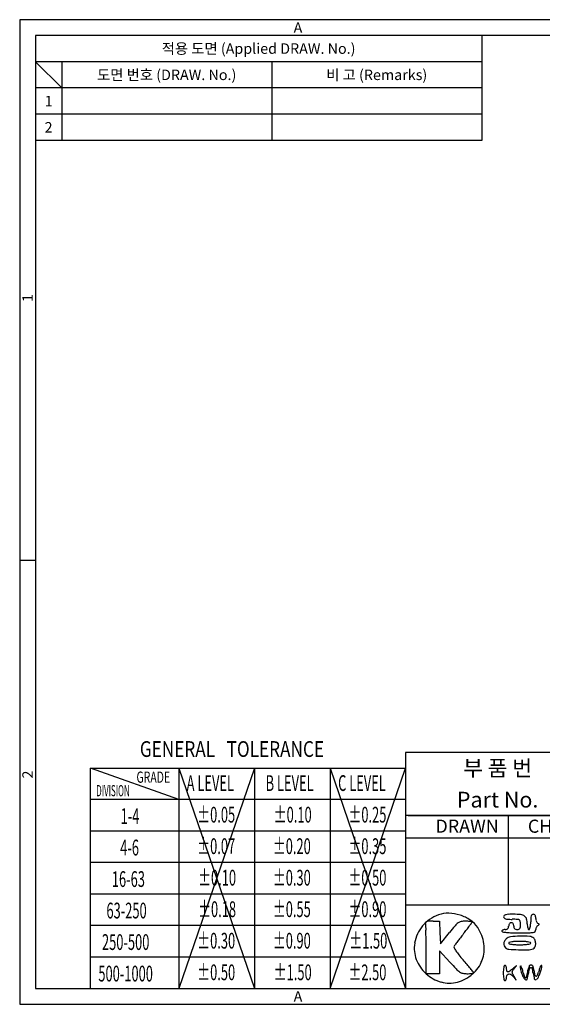
# Model space of a CAD drawing. Units: millimetres. Extents: x 0 to 254, y 0 to 188.
# Drawn here: x 0 to 100, y 0 to 188 of the extents above; entities that cross this region are included whole.
import ezdxf
from ezdxf.enums import TextEntityAlignment as Align

# ---------------------------------------------------------------- set-up
doc = ezdxf.new("R2010")
doc.units = ezdxf.units.MM
doc.header["$LTSCALE"] = 0.5
doc.linetypes.add('AUSGEZOGEN', pattern=[0])
doc.styles.add('style1', font='gulim.ttc')
doc.styles.add('TXT', font='simplex.shx', dxfattribs={"bigfont": 'whgtxt.shx'})

msp = doc.modelspace()

# ---------------------------------------------------------------- linework, layer by layer
at = {"color": 3}
for p, q in [((0, 187.5), (0, 0)), ((254.5, 187.5), (0, 187.5)), ((3, 184.5), (3, 3)), ((251.5, 184.5), (3, 184.5)), ((88, 184.5), (88, 164.5)), ((88, 179.5), (3, 179.5)), ((8, 174.5), (3, 179.5)), ((8, 179.5), (8, 164.5)), ((88, 174.5), (3, 174.5)), ((88, 164.5), (3, 164.5)), ((3, 84.5), (0, 84.5)), ((251.5, 47.97), (73.5, 47.97)), ((251.5, 35.97), (73.5, 35.97)), ((3, 3), (251.5, 3)), ((0, 0), (254.5, 0))]:
    msp.add_line(p, q, dxfattribs=at)
at = {"color": 5}
for p, q in [((48, 179.5), (48, 164.5)), ((88, 169.5), (3, 169.5)), ((251.5, 47.97), (73.5, 47.97)), ((30.3, 39), (13.5, 45)), ((44.7, 45), (30.3, 3)), ((30.3, 45), (44.7, 3)), ((44.7, 45), (44.7, 3)), ((59.1, 45), (59.1, 3)), ((59.1, 45), (73.5, 3)), ((59.1, 3), (73.5, 45)), ((93, 35.97), (93, 18.97)), ((73.5, 33), (13.5, 33)), ((73.5, 31.72), (151.5, 31.72)), ((73.5, 27), (13.5, 27)), ((73.5, 21), (13.5, 21)), ((73.5, 18.97), (251.5, 18.97)), ((73.5, 15), (13.5, 15)), ((73.5, 9), (13.5, 9))]:
    msp.add_line(p, q, dxfattribs=at)
at = {"color": 3, "linetype": 'AUSGEZOGEN'}
for p, q in [((73.5, 47.97), (73.5, 3)), ((13.5, 45), (73.5, 45)), ((13.5, 3), (13.5, 45)), ((30.3, 45), (30.3, 3)), ((73.5, 45), (73.5, 3)), ((73.5, 39), (13.5, 39)), ((73.5, 39), (13.5, 39)), ((74, 35.97), (251.5, 35.97))]:
    msp.add_line(p, q, dxfattribs=at)
at = {"linetype": 'ByBlock'}
for p, q in [((77.27, 15.36), (77.31, 15.64)), ((77.67, 15.83), (77.31, 15.64)), ((96.51, 5.12), (96.7, 6)), ((96.63, 4.75), (96.82, 5.67)), ((96.76, 6.41), (97, 7.07)), ((96.93, 6.31), (97.16, 6.94)), ((97.44, 7.08), (97.67, 6.54)), ((97.63, 7.36), (97.87, 6.69)), ((97.76, 5.97), (97.96, 5.05)), ((97.92, 6.48), (98.1, 5.4))]:
    msp.add_line(p, q, dxfattribs=at)
for p, q in [((78.74, 15.84), (79.94, 15.83)), ((79.94, 15.83), (80.03, 13.66)), ((80.03, 13.66), (80.13, 11.5)), ((80.13, 11.5), (81.85, 13.66)), ((77.39, 5.83), (77.39, 10.69)), ((79.98, 10.19), (79.97, 8.01)), ((81.94, 8.01), (79.98, 10.19)), ((79.97, 8.01), (79.97, 5.83)), ((78.68, 5.83), (77.39, 5.83)), ((79.97, 5.83), (78.68, 5.83)), ((96.82, 5.67), (96.82, 5.67)), ((96.93, 6.31), (96.93, 6.31)), ((97.02, 7.02), (97.02, 7.02)), ((97.67, 6.54), (97.67, 6.54)), ((97.92, 6.48), (97.92, 6.48)), ((96.67, 4.89), (96.67, 4.89)), ((96.67, 4.89), (96.67, 4.89))]:
    msp.add_line(p, q)
msp.add_lwpolyline([(92.08, 5.96, 0.020945), (92.11, 5.41, 0.033738), (92.18, 4.94, 0.036969), (92.28, 4.6, 0.31052), (92.4, 4.51, 0.191087), (92.53, 4.56, 0.088204), (92.63, 4.7, 0.068025), (92.7, 4.91, 0.048028), (92.73, 5.16, -0.144702), (92.86, 5.61, -0.269248), (93.19, 5.78, -0.158054), (93.67, 5.59, -0.060364), (94.16, 5.08, 0.000584), (94.54, 4.58, 0.690921), (94.56, 4.59, 0.151445), (94.54, 4.64, 0.000367), (94.18, 5.27, -0.019436), (93.88, 5.83, -0.121585), (93.81, 6.15, -0.139114), (93.9, 6.44, -0.028275), (94.23, 6.88, 0.000935), (94.63, 7.35, 0.677092), (94.62, 7.37, 0.152425), (94.56, 7.35, 0.000531), (93.99, 6.85, -0.015287), (93.32, 6.29, -0.150333), (92.98, 6.17, -0.357887), (92.79, 6.3, -0.064995), (92.73, 6.77, 0.048028), (92.7, 7.02, 0.068025), (92.63, 7.23, 0.088204), (92.53, 7.37, 0.191087), (92.4, 7.42, 0.31052), (92.28, 7.33, 0.036969), (92.18, 6.99, 0.033738), (92.11, 6.52, 0.020945)], format="xyb", close=True)
for centre, radius, start, end in [((82.52, 9.53), 7.98, 110.2852, 124.0017), ((81.61, 12), 5.34, 88.7715, 110.2852), ((81.56, 9.81), 7.53, 72.139, 88.7715), ((81.56, 9.82), 7.52, 55.5031, 72.1389), ((92.46, 16.67), 0.307, 130.8379, 180), ((92.73, 16.36), 0.709, 104.5001, 130.8379), ((93.2, 14.53), 2.61, 92.5604, 104.5002), ((94.03, -3.94), 21.09, 89.9999, 92.5605), ((94.03, 4.85), 12.3, 83.5797, 90), ((95.22, 15.45), 1.64, 55.196, 83.5797), ((97.96, 16.65), 0.561, 132.731, 161.565), ((97.8, 16.82), 0.331, 90, 132.7312), ((97.8, 16.77), 0.378, 58.3955, 89.9999), ((97.75, 16.69), 0.476, 31.8275, 58.3955), ((97.51, 16.54), 0.754, 11.5158, 31.8275), ((81.75, 10.68), 6.59, 124.0017, 139.8336), ((90.44, 15.73), 13.17, 181.5827, 187.0219), ((78.36, 0.39), 15.45, 88.5738, 92.5372), ((85.49, 12.76), 3.39, 125.975, 139.6154), ((84.36, 14.31), 1.47, 101.9426, 125.9749), ((84.83, 12.09), 3.74, 90.0001, 101.9425), ((84.83, 7.54), 8.29, 86.6533, 90), ((85.07, 11.54), 4.28, 81.1671, 86.6533), ((35.84, 50.57), 61.25, 324.3994, 325.0744), ((85.14, 12), 3.82, 76.4216, 81.1671), ((82.81, 11.62), 5.33, 33.963, 55.503), ((86.02, 15.63), 0.0793, 0.0001, 76.4215), ((85.86, 15.63), 0.229, 325.0745, 0), ((92.48, 16.67), 0.321, 179.9999, 225.3049), ((92.68, 16.87), 0.611, 225.3049, 253.3007), ((93.09, 18.23), 2.03, 253.3008, 266.7761), ((93.77, 30.29), 14.11, 266.776, 270), ((94, 14.89), 0.871, 163.4556, 180), ((93.8, 14.95), 0.662, 143.1302, 163.4557), ((93.68, 15.04), 0.518, 119.8022, 143.1301), ((93.61, 15.16), 0.374, 90, 119.8023), ((93.61, 15.16), 0.374, 60.1977, 90), ((93.77, -10.36), 26.55, 87.772, 90), ((93.54, 15.04), 0.518, 36.8699, 60.1978), ((93.42, 14.95), 0.662, 16.5443, 36.8698), ((93.22, 14.89), 0.871, 0, 16.5444), ((94.77, 15.39), 0.769, 59.0362, 87.7721), ((94.98, 15.75), 0.358, 8.8649, 59.0363), ((91.57, 15.22), 3.81, 360, 8.8649), ((91.43, 15.22), 3.95, 352.9656, 360), ((95.59, 15.97), 0.994, 15.6674, 55.196), ((93.22, 15.31), 3.45, 360, 15.6674), ((100.23, 15.31), 3.56, 180.0001, 186.5744), ((93.79, 15.44), 3.52, 347.4712, 355.2004), ((90.67, 15.7), 6.65, 355.2004, 360), ((107.84, 15.7), 10.52, 176.1803, 180), ((99.05, 16.29), 1.71, 161.5651, 176.1802), ((96.67, 16.37), 1.61, 0, 11.5159), ((99.93, 16.37), 1.64, 180.0001, 190.9396), ((99.79, 16.34), 1.51, 190.9396, 202.6199), ((99.49, 16.22), 1.18, 202.6199, 215.6413), ((98.86, 15.76), 0.397, 215.6413, 244.9831), ((98.88, 14.61), 0.456, 115.017, 139.5495), ((97.88, 13.67), 1.91, 58.3088, 64.9832), ((97.88, 16.76), 1.91, 295.0168, 301.6912), ((98.83, 15.22), 0.0968, 0, 58.3087), ((98.83, 15.22), 0.0968, 301.6913, 360), ((82.44, 10.41), 7.33, 155.857, 170.4105), ((81.64, 10.77), 6.45, 139.8337, 155.857), ((-150.75, 10.69), 228.14, 0, 0.8611), ((121.06, -17.5), 50.09, 139.6153, 141.5248), ((165.48, -50.23), 102.99, 141.8028, 142.359), ((41.79, 47.09), 54.39, 321.8028, 322.8323), ((60.4, 32.98), 31.03, 322.8323, 324.3995), ((81.11, 10.48), 7.37, 8.1692, 33.9629), ((92.01, 13.93), 0.18, 136.7277, 179.9999), ((91.97, 13.93), 0.139, 180, 261.4361), ((92.25, 13.71), 0.501, 116.5651, 136.7278), ((94.27, 29.17), 15.55, 261.436, 264.2895), ((92.39, 13.42), 0.814, 100.9988, 116.565), ((92.48, 12.95), 1.29, 90, 100.9988), ((92.48, 15.24), 0.99, 270, 286.5307), ((94.23, 28.8), 15.19, 264.2894, 268.154), ((92.62, 14.75), 0.478, 286.5307, 315.0001), ((92.62, 14.75), 0.478, 314.9999, 343.4693), ((92.13, 14.89), 0.99, 343.4693, 360), ((95.06, 54.47), 40.87, 268.154, 270), ((95.08, 14.89), 0.99, 180, 196.5307), ((94.59, 14.75), 0.478, 196.5307, 225.0001), ((94.59, 14.75), 0.478, 224.9999, 253.4693), ((94.74, 15.24), 0.99, 253.4693, 270), ((94.74, 15.24), 0.988, 270, 288.5707), ((94.93, 14.66), 0.382, 288.5707, 326.3099), ((95.06, 134.6), 121, 270, 270.9201), ((94.71, 14.81), 0.652, 326.3099, 352.9655), ((98.64, 15.13), 1.96, 186.5745, 196.8583), ((97.88, 14.9), 1.17, 196.8584, 209.7325), ((96.99, 14.39), 0.143, 209.7326, 270), ((96.99, 14.38), 0.134, 269.9999, 339.0023), ((96.93, 18.15), 4.53, 270.9201, 280.8501), ((94.87, 15.2), 2.41, 339.0024, 347.4712), ((97.65, 14.39), 0.707, 280.8501, 314.3229), ((97.82, 14.22), 0.466, 314.3228, 0), ((99.34, 14.22), 1.06, 166.3362, 179.9999), ((99.43, 14.2), 1.14, 153.4349, 166.3362), ((99.28, 14.28), 0.977, 139.5495, 153.4349), ((81, 10.65), 5.86, 170.4106, 201.1758), ((85.19, 9.64), 2.83, 143.6227, 149.8025), ((147.69, -36.41), 80.47, 143.0743, 143.6227), ((142.23, -32.3), 73.64, 142.359, 143.0743), ((82.05, 10.62), 6.43, 339.5793, 8.1692), ((93.14, 11.51), 0.96, 148.9036, 175.9367), ((92.99, 11.52), 0.813, 175.9367, 205.8694), ((94.32, 10.8), 2.34, 134.9999, 148.9037), ((93.62, 11.49), 1.35, 96.8341, 135), ((93.26, 11.67), 0.133, 103.7912, 180), ((93.26, 11.67), 0.133, 180, 256.2088), ((94.62, 6.13), 5.83, 98.7462, 103.7913), ((94.62, 17.2), 5.83, 256.2087, 261.2538), ((95.73, -6.09), 19.06, 91.3111, 96.8341), ((94.79, 5.01), 6.97, 93.1778, 98.7461), ((94.79, 18.33), 6.97, 261.2539, 266.8222), ((95.22, -2.77), 14.76, 90, 93.1778), ((95.22, 26.1), 14.76, 266.8222, 270), ((95.22, -2.77), 14.76, 86.8222, 90), ((95.22, 26.1), 14.76, 270, 273.1778), ((95.74, -6.47), 19.44, 85.8989, 91.3112), ((95.65, 5.01), 6.97, 81.2539, 86.8222), ((95.65, 18.33), 6.97, 273.1778, 278.7461), ((95.83, 6.13), 5.83, 76.2087, 81.2538), ((95.83, 17.2), 5.83, 278.7462, 283.7913), ((97.04, 11.71), 1.21, 45, 85.8989), ((97.18, 11.67), 0.133, 360, 76.2088), ((97.18, 11.67), 0.133, 283.7912, 0), ((97.06, 11.73), 1.19, 17.2153, 44.9999), ((96.79, 11.54), 1.48, 333.6528, 356.4722), ((96.51, 11.56), 1.76, 356.4723, 17.2152), ((83, 10.91), 0.303, 149.8026, 206.847), ((88.21, 13.55), 6.14, 206.8471, 213.2492), ((91.02, 15.39), 9.5, 213.2493, 219.0239), ((105.91, 27.46), 28.67, 219.024, 221.5591), ((93.59, 11.81), 1.48, 205.8694, 224.9999), ((93.2, 11.42), 0.924, 225.0001, 265.1867), ((96.39, 49.3), 38.94, 265.1868, 267.9059), ((96.01, 38.86), 28.49, 267.906, 271.5863), ((96.71, 13.34), 2.96, 271.5864, 290.9936), ((97.55, 11.17), 0.639, 290.9937, 333.6527), ((82.18, 11.11), 7.13, 201.1759, 227.7353), ((121.39, 43.48), 53.05, 221.9547, 223.8266), ((33.16, -37.04), 68.56, 40.6037, 41.5592), ((56.13, -17.35), 38.31, 39.1265, 40.6038), ((82.06, 10.61), 6.41, 310.9572, 339.5793), ((82.18, 11.11), 7.13, 227.7353, 254.297), ((86.1, 9.61), 4.14, 223.8266, 235.9298), ((81.46, 11.31), 7.33, 285.0707, 310.9572), ((84.77, 7.63), 1.76, 235.9298, 257.2947), ((85.15, 9.35), 3.52, 257.2948, 270), ((85.15, 14.01), 8.18, 270, 273.3916), ((85.39, 10.07), 4.23, 273.3917, 278.949), ((19.34, -47.27), 85.72, 38.5622, 39.1265), ((85.47, 9.57), 3.73, 278.9491, 283.8043), ((86.34, 6.03), 0.0804, 283.8044, 0.0001), ((86.2, 6.03), 0.212, 0.0001, 38.5622), ((96.4, 7.13), 1.07, 173.1253, 185.982), ((95.38, 7.26), 0.0496, 58.2826, 173.1253), ((98.53, 7.36), 3.22, 185.982, 193.1492), ((104.27, 8.7), 9.11, 193.1491, 196.45), ((95.24, 7.03), 0.32, 26.087, 58.2826), ((92.26, 5.57), 3.63, 20.6573, 26.087), ((100.87, 7.7), 5.57, 196.45, 205.5044), ((91.64, 5.33), 4.3, 15.0841, 20.6572), ((90.2, 4.95), 5.79, 10.6252, 15.0841), ((99.86, 6.76), 4.04, 190.6253, 196.6778), ((97.22, 6.18), 0.518, 158.1903, 175.8311), ((98.67, 6.08), 1.97, 175.8312, 182.3589), ((96.83, 6.34), 0.105, 134.6719, 158.1904), ((96.24, 6.06), 0.706, 325.8098, 338.1904), ((96.06, 6.13), 0.894, 338.1903, 349.9604), ((96.3, 6.13), 0.659, 2.3587, 16.1717), ((96.12, 6.12), 0.835, 349.9605, 2.3587), ((97.35, 7.13), 0.358, 158.6717, 180), ((97.27, 7.13), 0.272, 180.0001, 192.4383), ((97.34, 7.14), 0.343, 136.6418, 158.6715), ((97.33, 7.15), 0.327, 113.9884, 136.6417), ((97.16, 7.1), 0.167, 270, 282.8317), ((97.32, 7.17), 0.303, 90, 113.9884), ((97.1, 7.34), 0.406, 282.8316, 301.7174), ((97.32, 6.74), 0.736, 80.3417, 90), ((96.64, 8.08), 1.28, 301.7175, 308.4776), ((97.37, 7.03), 0.443, 66.2033, 80.3418), ((97.44, 7.19), 0.262, 47.6482, 66.2033), ((97.57, 7.33), 0.0736, 15.5055, 47.6483), ((99.64, 6.4), 1.97, 175.8312, 182.3587), ((100.86, 6.45), 3.2, 182.3587, 186.6884), ((97.84, 6.1), 0.159, 186.6884, 225), ((97.76, 6.01), 0.0383, 224.9999, 270), ((97.66, 6.57), 0.246, 16.1716, 30.5858), ((97.26, 6.45), 0.659, 2.3587, 16.1717), ((97.69, 6.16), 1.09, 323.2136, 338.2292), ((96.47, 6.65), 2.4, 338.2293, 346.5478), ((93.58, 7.94), 5.89, 332.1883, 340.9036), ((109.99, 3.42), 11.5, 164.6756, 166.5478), ((108.66, 3.78), 10.12, 162.6152, 164.6757), ((107.73, 4.07), 9.15, 160.669, 162.6151), ((100.01, 6.78), 0.965, 150.5049, 160.669), ((90.24, 9.1), 9.42, 340.9037, 345.6618), ((99.41, 7.12), 0.28, 104.9446, 150.5051), ((99.36, 7.31), 0.0839, 359.0237, 104.9445), ((97.1, 7.34), 2.35, 345.6618, 359.0238), ((81.84, 9.89), 5.86, 254.2969, 285.0707), ((97.94, 6.3), 2.33, 205.5044, 222.891), ((97.68, 6.11), 1.77, 196.6778, 207.902), ((96.81, 5.64), 0.78, 207.9021, 225.1211), ((96.42, 4.88), 0.25, 222.891, 291.6059), ((96.33, 5.16), 0.102, 225.1211, 301.7175), ((96.53, 4.84), 0.276, 97.4027, 121.7174), ((96.51, 4.98), 0.137, 90, 97.4027), ((96.42, 4.89), 0.251, 291.606, 325.803), ((98.76, 5.05), 0.796, 179.999999999998, 180.0000265990086), ((98.43, 5.05), 0.465, 180, 226.5835), ((98.17, 5.26), 0.153, 93.6976, 115.3694), ((98.25, 4.86), 0.212, 226.5835, 309.1793), ((98.17, 5.21), 0.201, 58.2826, 93.6976), ((98.35, 5.5), 0.134, 238.2825, 299.48), ((97.38, 5.94), 1.6, 309.1794, 332.1883), ((98.18, 5.8), 0.48, 299.48, 323.2136)]:
    msp.add_arc(centre, radius, start, end)

# ---------------------------------------------------------------- texts
at = {"color": 3, "style": 'style1'}
for s, height, p in [('A', 2, (53, 186)), ('적용 도면 (Applied DRAW. No.)', 2, (45.5, 182)), ('도면 번호 (DRAW. No.)', 2, (28, 177)), ('비 고 (Remarks)', 2, (68, 177)), ('1', 2, (5.5, 172)), ('2', 2, (5.5, 167)), ('부 품 번', 3, (91.02, 44.97)), ('Part No.', 3, (91.02, 38.97)), ('A', 2, (53, 1.5))]:
    msp.add_text(s, height=height, dxfattribs=at).set_placement(p, align=Align.MIDDLE_CENTER)
for s, p in [('1', (1.5, 134.5)), ('2', (1.5, 43.75))]:
    msp.add_text(s, height=2, rotation=90, dxfattribs=at).set_placement(p, align=Align.MIDDLE_CENTER)
at = {"color": 3, "linetype": 'AUSGEZOGEN', "style": 'TXT'}
for s, height, width, p in [('GENERAL   TOLERANCE', 3, 0.8, (22.88, 47.11)), ('GRADE', 2.14, 0.683721, (22.24, 42.19)), ('A LEVEL', 3, 0.6, (31.8, 40.63)), ('B LEVEL', 3, 0.6, (46.84, 40.63)), ('C LEVEL', 3, 0.6, (60.64, 40.63)), ('DIVISION', 2.142, 0.518571, (14.58, 39.61)), ('%%P0.05', 3, 0.6, (33.81, 34.61)), ('%%P0.10', 3, 0.6, (48.38, 34.61)), ('%%P0.25', 3, 0.6, (62.61, 34.61)), ('1-4', 3, 0.6, (19.22, 34.35)), ('%%P0.07', 3, 0.6, (33.81, 28.61)), ('%%P0.20', 3, 0.6, (48.21, 28.61)), ('%%P0.35', 3, 0.6, (62.61, 28.61)), ('4-6', 3, 0.6, (19.14, 28.35)), ('16-63', 3, 0.6, (17.55, 22.35)), ('%%P0.10', 3, 0.6, (33.98, 22.61)), ('%%P0.30', 3, 0.6, (48.21, 22.61)), ('%%P0.50', 3, 0.6, (62.61, 22.61)), ('63-250', 3, 0.6, (16.52, 16.35)), ('%%P0.18', 3, 0.6, (33.98, 16.61)), ('%%P0.55', 3, 0.6, (48.21, 16.61)), ('%%P0.90', 3, 0.6, (62.61, 16.61)), ('250-500', 3, 0.6, (15.67, 10.35)), ('%%P0.30', 3, 0.6, (33.81, 10.61)), ('%%P0.90', 3, 0.6, (48.21, 10.61)), ('%%P1.50', 3, 0.6, (62.78, 10.61)), ('%%P0.50', 3, 0.6, (33.81, 4.59)), ('%%P1.50', 3, 0.6, (48.38, 4.59)), ('%%P2.50', 3, 0.6, (62.61, 4.59)), ('500-1000', 3, 0.6, (14.98, 4.35))]:
    msp.add_text(s, height=height, dxfattribs=dict(at, width=width)).set_placement(p)
at = {"color": 3, "style": 'style1'}
for s, p in [('DRAWN', (79.18, 32.67)), ('CHECKED', (96.78, 32.67))]:
    msp.add_text(s, height=2.5, dxfattribs=at).set_placement(p)

doc.saveas('drawing.dxf')
